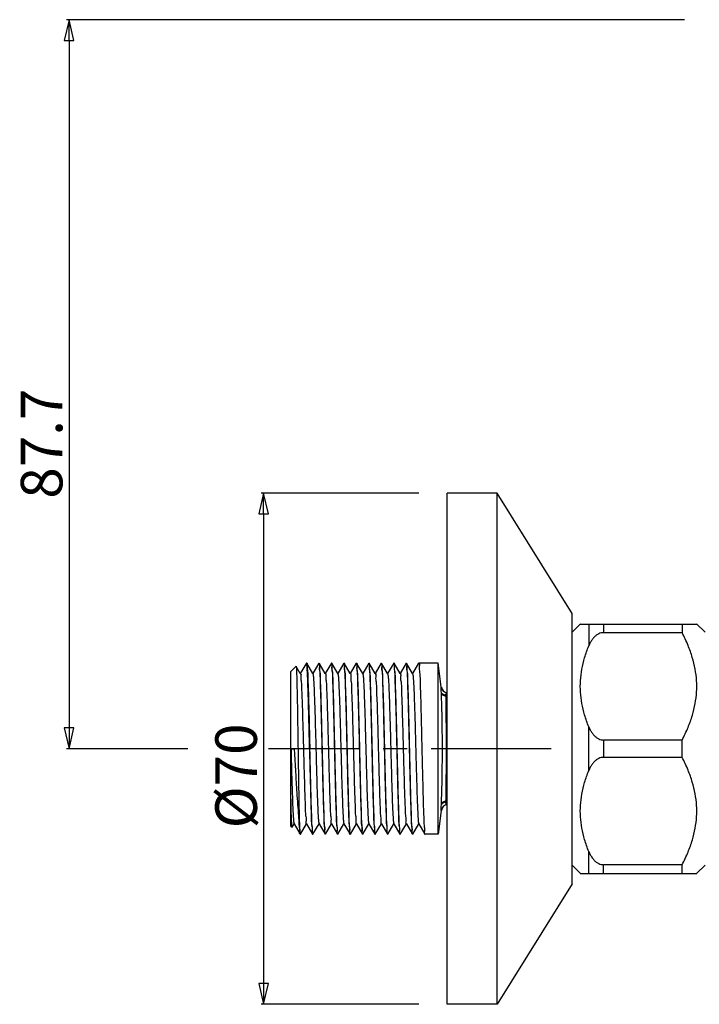
# Model space of a CAD drawing. Units: millimetres. Extents: x 0 to 420, y 0 to 297.
# Drawn here: x 222 to 271, y 170 to 241 of the extents above; entities that cross this region are included whole.
import ezdxf

# ---------------------------------------------------------------- set-up
doc = ezdxf.new("R2010")
doc.units = ezdxf.units.MM
doc.header["$LTSCALE"] = 23.1
doc.header["$PDMODE"] = 3
doc.header["$PDSIZE"] = 0.3125
doc.linetypes.add('CENTER', pattern=[0.6, 0.375, -0.075, 0.075, -0.075])
for name, color, linetype in [('DEF_LAYER_ASSEM_MEMBER', 7, 'Continuous'), ('DEF_LAYER_AXIS', 7, 'Continuous'), ('DEF_LAYER_DIM', 7, 'Continuous')]:
    doc.layers.add(name, color=color, linetype=linetype)
doc.styles.add('TEXTSTYLE_2', font='txt', dxfattribs={"width": 0.8})
doc.dimstyles.new('DIMSTYLE_1', dxfattribs={"dimtxt": 3, "dimasz": 1.5, "dimexe": 0.18, "dimexo": 0.0625, "dimgap": 0.09, "dimtad": 1, "dimdec": 3, "dimdsep": 46, "dimtxsty": 'TEXTSTYLE_2', "dimblk": 'CLOSED', "dimblk1": 'CLOSED', "dimblk2": 'CLOSED', "dimcen": 0.09, "dimadec": 0, "dimazin": 0, "dimtp": 0.001, "dimtm": 0.001, "dimtfac": 1, "dimtdec": 3, "dimtofl": 0, "dimtmove": 0, "dimatfit": 3, "dimldrblk": 'CLOSED', "dimfxl": 0, "dimtolj": 1, "dimarcsym": 0})

# ---------------------------------------------------------------- blocks, each defined once
blk = doc.blocks.new('_CLOSED')
at = {"color": 0, "linetype": 'ByBlock'}
for p, q in [((0, 0), (-1, 0.233)), ((-1, 0.233), (-1, -0.233)), ((-1, -0.233), (0, 0)), ((-1, 0), (0, 0))]:
    blk.add_line(p, q, dxfattribs=at)
blk = doc.blocks.new('*D14')
at = {"color": 0, "linetype": 'ByBlock', "lineweight": -2}
for p, q in [((250.734, 206.583), (239.355, 206.583)), ((239.535, 205.083), (239.535, 171.183)), ((250.734, 169.683), (239.355, 169.683))]:
    blk.add_line(p, q, dxfattribs=at)
at = {"layer": 'DEFPOINTS', "color": 0, "linetype": 'ByBlock'}
for p in [(250.796, 206.583), (250.796, 169.683)]:
    blk.add_point(p, dxfattribs=at)
at = {"color": 0, "linetype": 'ByBlock', "lineweight": -2, "xscale": 1.5, "yscale": 1.5, "zscale": 1.5}
for p, rotation in [((239.535, 206.583), 90), ((239.535, 169.683), 270)]:
    blk.add_blockref('_CLOSED', p, dxfattribs=dict(at, rotation=rotation))
at = {"color": 0, "linetype": 'ByBlock', "lineweight": -2, "insert": (237.945, 186.166), "char_height": 3, "attachment_point": 5, "rotation": 90, "style": 'TEXTSTYLE_2'}
blk.add_mtext('%%c70', dxfattribs=at)
blk = doc.blocks.new('*D15')
at = {"color": 0, "linetype": 'ByBlock', "lineweight": -2}
for p, q in [((269.904, 240.753), (225.32, 240.753)), ((225.5, 239.253), (225.5, 189.633)), ((234.076, 188.133), (225.32, 188.133))]:
    blk.add_line(p, q, dxfattribs=at)
at = {"layer": 'DEFPOINTS', "color": 0, "linetype": 'ByBlock'}
for p in [(269.966, 240.753), (234.138, 188.133)]:
    blk.add_point(p, dxfattribs=at)
at = {"color": 0, "linetype": 'ByBlock', "lineweight": -2, "xscale": 1.5, "yscale": 1.5, "zscale": 1.5}
for p, rotation in [((225.5, 240.753), 90), ((225.5, 188.133), 270)]:
    blk.add_blockref('_CLOSED', p, dxfattribs=dict(at, rotation=rotation))
at = {"color": 0, "linetype": 'ByBlock', "lineweight": -2, "insert": (223.91, 210.152), "char_height": 3, "attachment_point": 5, "rotation": 90, "style": 'TEXTSTYLE_2'}
blk.add_mtext('87.7', dxfattribs=at)

msp = doc.modelspace()

# ---------------------------------------------------------------- linework, layer by layer
at = {"layer": 'DEF_LAYER_ASSEM_MEMBER', "color": 7, "linetype": 'Continuous'}
for p, q in [((252.7961, 169.6827), (252.7961, 206.5827)), ((256.3961, 206.5827), (252.7961, 206.5827)), ((256.3961, 169.6827), (256.3961, 206.5827)), ((261.7961, 197.8827), (256.3961, 206.5827)), ((261.7961, 178.3827), (261.7961, 197.8827)), ((262.4084, 197.1451), (261.7961, 196.5327)), ((262.3961, 197.1327), (270.7961, 197.1327)), ((269.7461, 197.1327), (269.7461, 196.5059)), ((271.3961, 196.5327), (270.7834, 197.1454)), ((269.7461, 196.5059), (264.0674, 196.5059)), ((241.5161, 193.7127), (241.8821, 194.0787)), ((241.8821, 194.0787), (241.8859, 194.0774)), ((242.1911, 193.5494), (241.8859, 194.0774)), ((242.6293, 194.3077), (242.1911, 193.5494)), ((242.6351, 194.3127), (242.6293, 194.3077)), ((242.6396, 194.3096), (242.639, 194.3089)), ((242.6471, 194.3127), (242.6528, 194.3077)), ((243.0911, 193.5494), (242.6528, 194.3077)), ((243.5293, 194.3077), (243.0911, 193.5494)), ((243.5293, 194.3077), (243.535, 194.3127)), ((243.5528, 194.3077), (243.5471, 194.3127)), ((243.9911, 193.5494), (243.5528, 194.3077)), ((244.4293, 194.3077), (243.9911, 193.5494)), ((244.4293, 194.3077), (244.4351, 194.3127)), ((244.4471, 194.3127), (244.4351, 194.3127)), ((244.4528, 194.3077), (244.447, 194.3127)), ((244.8911, 193.5494), (244.4528, 194.3077)), ((245.3293, 194.3077), (244.8911, 193.5494)), ((245.3293, 194.3077), (245.335, 194.3127)), ((245.3425, 194.2915), (245.3466, 194.2927)), ((245.3528, 194.3077), (245.347, 194.3127)), ((245.7911, 193.5494), (245.3528, 194.3077)), ((246.2293, 194.3077), (245.7911, 193.5494)), ((246.2293, 194.3077), (246.235, 194.3127)), ((246.2528, 194.3077), (246.2471, 194.3127)), ((246.6911, 193.5494), (246.2528, 194.3077)), ((247.1293, 194.3077), (246.6911, 193.5494)), ((247.1293, 194.3077), (247.1351, 194.3127)), ((247.1528, 194.3077), (247.147, 194.3127)), ((247.5911, 193.5494), (247.1528, 194.3077)), ((248.0293, 194.3077), (247.5911, 193.5494)), ((248.0293, 194.3077), (248.035, 194.3127)), ((248.0528, 194.3077), (248.047, 194.3127)), ((248.4911, 193.5494), (248.0528, 194.3077)), ((248.9293, 194.3077), (248.4911, 193.5494)), ((248.9293, 194.3077), (248.935, 194.3127)), ((248.9471, 194.3127), (248.9351, 194.3127)), ((248.9528, 194.3077), (248.9471, 194.3127)), ((249.3911, 193.5494), (248.9528, 194.3077)), ((249.8293, 194.3077), (249.3911, 193.5494)), ((249.8293, 194.3077), (249.8351, 194.3127)), ((249.8528, 194.3077), (249.847, 194.3127)), ((250.2911, 193.5494), (249.8528, 194.3077)), ((250.7293, 194.3077), (250.2911, 193.5494)), ((250.7293, 194.3077), (250.735, 194.3127)), ((252.1355, 194.3127), (250.7351, 194.3127)), ((252.1355, 181.9527), (252.1355, 194.3127)), ((252.3662, 192.5951), (252.1355, 194.3127)), ((241.5161, 182.5528), (241.5161, 193.7127)), ((242.1976, 193.538), (242.1911, 193.5494)), ((243.0976, 193.538), (243.0911, 193.5494)), ((243.9976, 193.538), (243.9911, 193.5494)), ((244.8976, 193.538), (244.8911, 193.5494)), ((245.7976, 193.538), (245.7911, 193.5494)), ((246.6976, 193.538), (246.6911, 193.5494)), ((247.5976, 193.538), (247.5911, 193.5494)), ((248.4976, 193.538), (248.4911, 193.5494)), ((249.3976, 193.538), (249.3911, 193.5494)), ((250.2976, 193.538), (250.2911, 193.5494)), ((269.7461, 188.7595), (264.0674, 188.7595)), ((269.7461, 187.5059), (269.7461, 188.7595)), ((241.5161, 188.1327), (241.7469, 188.1327)), ((269.7461, 187.5059), (264.0674, 187.5059)), ((252.3662, 183.67), (252.1355, 181.9527)), ((241.6008, 182.4734), (241.7411, 182.7161)), ((241.7345, 182.7274), (241.7411, 182.7161)), ((241.7411, 182.7161), (242.1793, 181.9577)), ((242.1161, 182.6551), (242.1161, 182.9137)), ((242.2028, 181.9577), (242.6411, 182.7161)), ((242.6345, 182.7274), (242.6411, 182.7161)), ((242.6411, 182.7161), (243.0793, 181.9577)), ((243.1028, 181.9577), (243.5411, 182.7161)), ((243.5345, 182.7274), (243.5411, 182.7161)), ((243.5411, 182.7161), (243.9793, 181.9577)), ((244.0028, 181.9577), (244.4411, 182.7161)), ((244.4345, 182.7274), (244.4411, 182.7161)), ((244.4411, 182.7161), (244.8793, 181.9577)), ((244.9028, 181.9577), (245.3411, 182.7161)), ((245.3345, 182.7274), (245.3411, 182.7161)), ((245.3411, 182.7161), (245.7793, 181.9577)), ((245.8028, 181.9577), (246.2411, 182.7161)), ((246.2345, 182.7274), (246.2411, 182.7161)), ((246.2411, 182.7161), (246.6793, 181.9577)), ((246.7028, 181.9577), (247.1411, 182.7161)), ((247.1345, 182.7274), (247.1411, 182.7161)), ((247.1411, 182.7161), (247.5793, 181.9577)), ((247.6028, 181.9577), (248.0411, 182.7161)), ((248.0345, 182.7274), (248.0411, 182.7161)), ((248.0411, 182.7161), (248.4793, 181.9577)), ((248.5028, 181.9577), (248.9411, 182.7161)), ((248.9345, 182.7274), (248.9411, 182.7161)), ((248.9411, 182.7161), (249.3793, 181.9577)), ((249.4028, 181.9577), (249.8411, 182.7161)), ((249.8345, 182.7274), (249.8411, 182.7161)), ((249.8411, 182.7161), (250.2793, 181.9577)), ((250.3028, 181.9577), (250.7411, 182.7161)), ((250.7345, 182.7274), (250.7411, 182.7161)), ((250.7411, 182.7161), (251.1793, 181.9577)), ((241.5161, 182.5527), (241.5968, 182.472)), ((241.6008, 182.4734), (241.5968, 182.472)), ((242.1851, 181.9527), (242.1793, 181.9577)), ((242.1971, 181.9527), (242.2028, 181.9577)), ((243.0793, 181.9577), (243.0851, 181.9527)), ((243.1028, 181.9577), (243.0971, 181.9527)), ((243.9793, 181.9577), (243.9851, 181.9527)), ((244.0028, 181.9577), (243.997, 181.9527)), ((244.8793, 181.9577), (244.885, 181.9527)), ((244.8914, 181.9753), (244.8852, 181.974)), ((244.9028, 181.9577), (244.8971, 181.9527)), ((245.7793, 181.9577), (245.7851, 181.9527)), ((245.7971, 181.9527), (245.7851, 181.9527)), ((245.8028, 181.9577), (245.797, 181.9527)), ((246.6793, 181.9577), (246.685, 181.9527)), ((246.7028, 181.9577), (246.697, 181.9527)), ((247.5793, 181.9577), (247.585, 181.9527)), ((247.6028, 181.9577), (247.5971, 181.9527)), ((248.4793, 181.9577), (248.4851, 181.9527)), ((248.4971, 181.9527), (248.4851, 181.9527)), ((248.5028, 181.9577), (248.497, 181.9527)), ((249.3793, 181.9577), (249.385, 181.9527)), ((249.4028, 181.9577), (249.397, 181.9527)), ((250.2793, 181.9577), (250.285, 181.9527)), ((250.2917, 181.9756), (250.2851, 181.9744)), ((250.3028, 181.9577), (250.2971, 181.9527)), ((251.1793, 181.9577), (251.1851, 181.9527)), ((252.1355, 181.9527), (251.1851, 181.9527)), ((262.4084, 179.1203), (261.7961, 179.7327)), ((262.3961, 179.1327), (270.7961, 179.1327)), ((269.7461, 179.7595), (264.0674, 179.7595)), ((269.7461, 179.1327), (269.7461, 179.7595)), ((271.3961, 179.7327), (270.7834, 179.12)), ((261.7961, 178.3827), (256.3961, 169.6827)), ((256.3961, 169.6827), (252.7961, 169.6827))]:
    msp.add_line(p, q, dxfattribs=at)
at = {"layer": 'DEF_LAYER_ASSEM_MEMBER', "color": 9, "linetype": 'Continuous'}
for p, q in [((263.0067, 197.1327), (263.0067, 195.5522)), ((264.0674, 197.1327), (264.0674, 196.5059)), ((252.355, 192.5826), (252.3676, 192.5831)), ((252.6849, 191.9872), (252.7961, 191.9872)), ((252.7133, 191.8986), (252.7961, 191.8986)), ((263.0067, 186.5522), (263.0067, 189.7132)), ((264.0674, 188.7595), (264.0674, 187.5059)), ((252.7961, 184.2782), (252.6849, 184.2782)), ((252.7961, 184.3668), (252.7133, 184.3668)), ((252.3675, 183.6822), (252.355, 183.6829)), ((263.0067, 179.1327), (263.0067, 180.7132)), ((264.0674, 179.1327), (264.0674, 179.7595))]:
    msp.add_line(p, q, dxfattribs=at)
for centre, start, end in [((252.8022, 192.6326), 186.381556, 269.9858), ((252.8022, 183.6329), 90.014216, 173.618429)]:
    msp.add_arc(centre, 0.4499, start, end, dxfattribs=at)
at = {"layer": 'DEF_LAYER_ASSEM_MEMBER', "color": 7, "linetype": 'Continuous'}
for centre, radius, start, end in [((252.8148, 192.6326), 0.45, 186.391169, 268.391021), ((252.8148, 183.6328), 0.45, 91.60898, 173.608831), ((246.7137, 182.0574), 0.082, 248.220823, 260.951361)]:
    msp.add_arc(centre, radius, start, end, dxfattribs=at)
for points, start_tangent, end_tangent in [([(264.0674, 196.5059), (263.9028, 196.4883), (263.7227, 196.4272), (263.5456, 196.32), (263.387, 196.177), (263.2438, 195.9994), (263.1165, 195.7894), (263.0067, 195.5522)], (-1, 0), (-0.3754134, -0.9268575)), ([(269.7461, 188.7595), (270.1696, 189.6744), (270.4785, 190.5441), (270.682, 191.388), (270.7834, 192.2193), (270.7834, 193.0469), (270.6819, 193.8781), (270.4784, 194.7217), (270.1696, 195.5911), (269.7461, 196.5059)], (0.4570491, 0.8894415), (-0.4570491, 0.8894415)), ([(263.0067, 189.7132), (262.7057, 190.5706), (262.5073, 191.4035), (262.4084, 192.2243), (262.4084, 193.0415), (262.5073, 193.8622), (262.7057, 194.6949), (263.0067, 195.5522)], (-0.3754134, 0.9268575), (0.3754134, 0.9268575)), ([(241.8754, 194.0666), (241.8771, 194.0648), (241.8943, 194.0376), (241.9114, 193.7998), (241.9286, 193.3591), (241.9457, 192.7304), (241.9628, 191.9355), (241.9799, 191.0019), (241.9969, 189.9621), (242.014, 188.8526), (242.031, 187.7122), (242.0481, 186.5814), (242.0651, 185.4995), (242.0821, 184.5048), (242.0991, 183.6326), (242.1161, 182.9137)], (0.7170037, -0.6970694), (0.026806, -0.9996407)), ([(242.6672, 194.1579), (242.6396, 194.3096)], (-0.0723857, 0.9973767), (-0.7584461, -0.6517357)), ([(242.6573, 194.3014), (242.6831, 194.1185), (242.7101, 193.7245), (242.7371, 193.1323), (242.7641, 192.3632), (242.7911, 191.4441), (242.8181, 190.4077), (242.8451, 189.2907), (242.8721, 188.1327)], (0.8180661, 0.5751242), (0.0231717, -0.9997315)), ([(242.8601, 188.1327), (242.8325, 189.3141), (242.805, 190.4519), (242.7774, 191.5042), (242.7498, 192.4321), (242.7223, 193.2015), (242.6947, 193.784), (242.6672, 194.1579)], (-0.0231717, 0.9997315), (-0.0723857, 0.9973767)), ([(243.5399, 194.2896), (243.5471, 194.2907)], (0.9786739, 0.2054201), (0.9960911, 0.0883313)), ([(243.7721, 188.1327), (243.7458, 189.259), (243.719, 190.3685), (243.6922, 191.4024), (243.6657, 192.3099), (243.6397, 193.0651), (243.6135, 193.66), (243.5875, 194.0686), (243.5613, 194.2821), (243.5464, 194.2888)], (-0.0231717, 0.9997315), (-0.946453, 0.3228416)), ([(243.5471, 194.2907), (243.5737, 194.0888), (243.6006, 193.6767), (243.6273, 193.0747), (243.6534, 192.3198), (243.6799, 191.4133), (243.7068, 190.3781), (243.7337, 189.2647), (243.7601, 188.1327)], (0.9960911, 0.0883313), (0.0231717, -0.9997315)), ([(244.4292, 194.2904), (244.4493, 194.2821)], (0.9667653, -0.2556657), (0.8720856, -0.4893533)), ([(244.4493, 194.2821), (244.4755, 194.0686), (244.5015, 193.66), (244.5277, 193.0651), (244.5537, 192.3099), (244.5802, 191.4024), (244.607, 190.3685), (244.6338, 189.259), (244.6601, 188.1327)], (0.8720856, -0.4893533), (0.0231717, -0.9997315)), ([(244.6721, 188.1327), (244.6456, 189.2674), (244.6191, 190.3676), (244.5927, 191.3829), (244.5664, 192.2905), (244.5399, 193.0606), (244.5128, 193.674), (244.4855, 194.0914), (244.4586, 194.2927), (244.4573, 194.2924)], (-0.0231717, 0.9997315), (-0.9588846, -0.2837962)), ([(245.3466, 194.2927), (245.3735, 194.0914), (245.4008, 193.674), (245.4279, 193.0606), (245.4544, 192.2905), (245.4807, 191.3829), (245.5071, 190.3676), (245.5336, 189.2674), (245.5601, 188.1327)], (0.9659513, 0.2587239), (0.0231717, -0.9997315)), ([(245.5721, 188.1327), (245.5456, 189.2656), (245.5187, 190.38), (245.4918, 191.4159), (245.4653, 192.3226), (245.4393, 193.0748), (245.4127, 193.6741), (245.386, 194.0862), (245.3594, 194.2898), (245.3547, 194.2895)], (-0.0231717, 0.9997315), (-0.9945383, -0.1043721)), ([(246.2388, 194.289), (246.2474, 194.2898)], (0.9874087, 0.1581898), (0.9996422, 0.026749)), ([(246.4721, 188.1327), (246.4459, 189.2553), (246.4192, 190.3609), (246.3924, 191.3939), (246.366, 192.303), (246.3398, 193.0611), (246.3135, 193.6592), (246.2874, 194.069), (246.2613, 194.2823), (246.2465, 194.2886)], (-0.0231717, 0.9997315), (-0.950027, 0.3121676)), ([(246.2474, 194.2898), (246.274, 194.0862), (246.3007, 193.6741), (246.3273, 193.0748), (246.3533, 192.3226), (246.3798, 191.4159), (246.4067, 190.38), (246.4336, 189.2656), (246.4601, 188.1327)], (0.9996422, 0.026749), (0.0231717, -0.9997315)), ([(247.1294, 194.2901), (247.1493, 194.2823)], (0.9693356, -0.2457408), (0.8785124, -0.4777196)), ([(247.1493, 194.2823), (247.1754, 194.069), (247.2015, 193.6592), (247.2278, 193.0611), (247.254, 192.303), (247.2804, 191.3939), (247.3072, 190.3609), (247.3339, 189.2553), (247.3601, 188.1327)], (0.8785124, -0.4777196), (0.0231717, -0.9997315)), ([(247.3721, 188.1327), (247.3458, 189.2606), (247.3194, 190.3547), (247.2932, 191.3653), (247.267, 192.2701), (247.2407, 193.0393), (247.2137, 193.655), (247.1867, 194.0781), (247.1599, 194.288), (247.153, 194.2883)], (-0.0231717, 0.9997315), (-0.9999562, -0.0093548)), ([(248.0366, 194.2881), (248.0479, 194.288)], (0.9979251, 0.0643854), (0.9957395, -0.0922109)), ([(248.0479, 194.288), (248.0747, 194.0781), (248.1017, 193.655), (248.1287, 193.0393), (248.155, 192.2701), (248.1812, 191.3653), (248.2074, 190.3547), (248.2338, 189.2606), (248.2601, 188.1327)], (0.9957395, -0.092211), (0.0231717, -0.9997315)), ([(248.2721, 188.1327), (248.2456, 189.2664), (248.2187, 190.3814), (248.1918, 191.4178), (248.1653, 192.3247), (248.1393, 193.0755), (248.1129, 193.6719), (248.0862, 194.0838), (248.0596, 194.2889), (248.0538, 194.2889)], (-0.0231717, 0.9997315), (-0.9985301, -0.0541999)), ([(248.9377, 194.2885), (248.9476, 194.2889)], (0.9940498, 0.1089266), (0.9993135, -0.0370464)), ([(249.1721, 188.1327), (249.1459, 189.2532), (249.1194, 190.3545), (249.0926, 191.3862), (249.0662, 192.2964), (249.04, 193.0571), (249.0136, 193.6583), (248.9873, 194.07), (248.9612, 194.2825), (248.9468, 194.2884)], (-0.0231717, 0.9997315), (-0.954959, 0.2967377)), ([(248.9476, 194.2889), (248.9742, 194.0838), (249.0009, 193.6719), (249.0273, 193.0755), (249.0533, 192.3247), (249.0798, 191.4178), (249.1067, 190.3814), (249.1336, 189.2664), (249.1601, 188.1327)], (0.9993135, -0.0370464), (0.0231717, -0.9997315)), ([(249.8297, 194.2899), (249.8492, 194.2825)], (0.9728967, -0.2312404), (0.8875795, -0.4606545)), ([(249.8492, 194.2825), (249.8753, 194.07), (249.9016, 193.6583), (249.928, 193.0571), (249.9542, 192.2964), (249.9806, 191.3862), (250.0074, 190.3545), (250.0339, 189.2532), (250.0601, 188.1327)], (0.8875795, -0.4606545), (0.0231717, -0.9997315)), ([(250.0721, 188.1327), (250.0457, 189.2624), (250.0192, 190.3601), (249.993, 191.3724), (249.9668, 192.2753), (249.9405, 193.0439), (249.9136, 193.6586), (249.8865, 194.0804), (249.8597, 194.2888), (249.8538, 194.2887)], (-0.0231717, 0.9997315), (-0.9984979, -0.0547892)), ([(250.7377, 194.2884), (250.7477, 194.2888), (250.7745, 194.0804), (250.8016, 193.6586), (250.8285, 193.0439), (250.8548, 192.2753), (250.881, 191.3724), (250.9001, 190.637)], (0.9940411, 0.1090064), (0.0260679, -0.9996602)), ([(242.2024, 193.5289), (242.2303, 193.3414), (242.2589, 192.9478), (242.2875, 192.3632), (242.3161, 191.6108), (242.3446, 190.7205), (242.3732, 189.7276), (242.4018, 188.6715), (242.4303, 187.5939), (242.4589, 186.5378), (242.4875, 185.5449), (242.5161, 184.6546), (242.5446, 183.9022), (242.5732, 183.3176), (242.6018, 182.924), (242.6297, 182.7365)], (0.8858246, 0.4640203), (0.8858246, 0.4640203)), ([(243.0928, 193.5353), (243.1161, 193.4615), (243.1446, 193.1696), (243.1732, 192.6781), (243.2018, 192.0062), (243.2303, 191.1808), (243.2589, 190.2345), (243.2875, 189.2049), (243.3161, 188.1327), (243.3446, 187.0605), (243.3732, 186.0309), (243.4018, 185.0846), (243.4303, 184.2592), (243.4589, 183.5874), (243.4875, 183.0958), (243.5161, 182.8039), (243.5393, 182.7301)], (0.4870351, -0.8733824), (0.4870351, -0.8733824)), ([(244.0024, 193.5289), (244.0303, 193.3414), (244.0589, 192.9478), (244.0875, 192.3632), (244.1161, 191.6108), (244.1446, 190.7205), (244.1732, 189.7276), (244.2018, 188.6715), (244.2303, 187.5939), (244.2589, 186.5378), (244.2875, 185.5449), (244.3161, 184.6546), (244.3446, 183.9022), (244.3732, 183.3176), (244.4018, 182.924), (244.4297, 182.7365)], (0.8858246, 0.4640203), (0.8858246, 0.4640203)), ([(244.8928, 193.5353), (244.9161, 193.4615), (244.9446, 193.1696), (244.9732, 192.6781), (245.0018, 192.0062), (245.0303, 191.1808), (245.0589, 190.2345), (245.0875, 189.2049), (245.1161, 188.1327), (245.1446, 187.0605), (245.1732, 186.0309), (245.2018, 185.0846), (245.2303, 184.2592), (245.2589, 183.5874), (245.2875, 183.0958), (245.3161, 182.8039), (245.3393, 182.7301)], (0.4870351, -0.8733824), (0.4870351, -0.8733824)), ([(245.8024, 193.5289), (245.8303, 193.3414), (245.8589, 192.9478), (245.8875, 192.3632), (245.9161, 191.6108), (245.9446, 190.7205), (245.9732, 189.7276), (246.0018, 188.6715), (246.0303, 187.5939), (246.0589, 186.5378), (246.0875, 185.5449), (246.1161, 184.6546), (246.1446, 183.9022), (246.1732, 183.3176), (246.2018, 182.924), (246.2297, 182.7365)], (0.8858246, 0.4640203), (0.8858246, 0.4640203)), ([(246.6928, 193.5353), (246.7161, 193.4615), (246.7446, 193.1696), (246.7732, 192.6781), (246.8018, 192.0062), (246.8303, 191.1808), (246.8589, 190.2345), (246.8875, 189.2049), (246.9161, 188.1327), (246.9446, 187.0605), (246.9732, 186.0309), (247.0018, 185.0846), (247.0303, 184.2592), (247.0589, 183.5874), (247.0875, 183.0958), (247.1161, 182.8039), (247.1393, 182.7301)], (0.4870351, -0.8733824), (0.4870351, -0.8733824)), ([(247.6024, 193.5289), (247.6303, 193.3414), (247.6589, 192.9478), (247.6875, 192.3632), (247.7161, 191.6108), (247.7446, 190.7205), (247.7732, 189.7276), (247.8018, 188.6715), (247.8303, 187.5939), (247.8589, 186.5378), (247.8875, 185.5449), (247.9161, 184.6546)], (0.8858246, 0.4640203), (0.0345362, -0.9994034)), ([(248.4928, 193.5353), (248.5161, 193.4615), (248.5446, 193.1696), (248.5732, 192.6781), (248.6018, 192.0062), (248.6303, 191.1808), (248.6589, 190.2345), (248.6875, 189.2049), (248.7161, 188.1327), (248.7446, 187.0605), (248.7732, 186.0309), (248.8018, 185.0846), (248.8303, 184.2592), (248.8589, 183.5874), (248.8875, 183.0958), (248.9161, 182.8039), (248.9393, 182.7301)], (0.4870351, -0.8733824), (0.4870351, -0.8733824)), ([(249.4024, 193.5289), (249.4303, 193.3414), (249.4589, 192.9478), (249.4875, 192.3632), (249.5161, 191.6108), (249.5446, 190.7205), (249.5732, 189.7276), (249.6018, 188.6715), (249.6303, 187.5939), (249.6589, 186.5378), (249.6875, 185.5449), (249.7161, 184.6546), (249.7446, 183.9022), (249.7732, 183.3176), (249.8018, 182.924), (249.8297, 182.7365)], (0.8858246, 0.4640203), (0.8858246, 0.4640203)), ([(250.2928, 193.5353), (250.3161, 193.4615), (250.3446, 193.1696), (250.3732, 192.6781), (250.4018, 192.0062), (250.4303, 191.1808), (250.4589, 190.2345), (250.4875, 189.2049), (250.5161, 188.1327), (250.5446, 187.0605), (250.5732, 186.0309), (250.6018, 185.0846), (250.6303, 184.2592), (250.6589, 183.5874), (250.6875, 183.0958), (250.7161, 182.8039), (250.7393, 182.7301)], (0.4870351, -0.8733824), (0.4870351, -0.8733824)), ([(250.9001, 190.637), (250.9072, 190.3601), (250.9337, 189.2624), (250.9601, 188.1327)], (0.0260679, -0.9996602), (0.0231717, -0.9997315)), ([(263.0067, 189.7132), (263.1165, 189.476), (263.2438, 189.2661), (263.387, 189.0884), (263.5456, 188.9454), (263.7227, 188.8382), (263.9028, 188.7771), (264.0674, 188.7595)], (0.3754134, -0.9268575), (1, 0)), ([(241.5161, 188.1327), (241.5446, 187.0605), (241.5732, 186.0309), (241.6018, 185.0846), (241.6303, 184.2592), (241.6589, 183.5874), (241.6875, 183.0958), (241.7161, 182.8039), (241.7393, 182.7301)], (0.0264628, -0.9996498), (0.4870351, -0.8733824)), ([(241.7469, 188.1327), (241.8086, 187.0702), (241.8712, 186.0039), (241.9339, 184.9893), (241.9953, 184.0782), (242.0557, 183.2963), (242.1161, 182.6551)], (0.0582243, -0.9983035), (0.1065753, -0.9943046)), ([(242.8601, 188.1327), (242.8864, 187.0008), (242.9133, 185.8877), (242.9402, 184.853), (242.9666, 183.947), (242.9928, 183.1895), (243.0196, 182.5859), (243.0466, 182.1742), (243.0732, 181.9738), (243.0759, 181.9742)], (0.0231717, -0.9997315), (0.9790343, 0.2036954)), ([(243.0839, 181.9789), (243.0571, 182.1911), (243.0301, 182.6152), (243.0033, 183.2311), (242.977, 184.0004), (242.9507, 184.9079), (242.9245, 185.9201), (242.8983, 187.0081), (242.8721, 188.1327)], (-0.9804152, 0.1969419), (-0.0231717, 0.9997315)), ([(243.7601, 188.1327), (243.7863, 187.0081), (243.8125, 185.9201), (243.8387, 184.9079), (243.865, 184.0004), (243.8913, 183.2311), (243.9181, 182.6152), (243.9451, 182.1911), (243.9719, 181.9789), (243.9808, 181.9777)], (0.0231717, -0.9997315), (0.9971785, -0.0750663)), ([(243.9831, 181.9822), (243.9569, 182.1941), (243.9309, 182.6011), (243.9047, 183.1928), (243.8787, 183.9456), (243.8522, 184.8522), (243.8253, 185.8876), (243.7984, 187.0009), (243.7721, 188.1327)], (-0.9031702, 0.4292827), (-0.0231717, 0.9997315)), ([(244.6601, 188.1327), (244.6864, 187.0009), (244.7133, 185.8876), (244.7402, 184.8522), (244.7667, 183.9456), (244.7927, 183.1928), (244.8189, 182.6011), (244.8449, 182.1941), (244.8711, 181.9822), (244.8847, 181.9771)], (0.0231717, -0.9997315), (0.9629396, -0.269717)), ([(244.8852, 181.974), (244.8585, 182.1756), (244.8315, 182.5892), (244.8046, 183.1952), (244.7784, 183.9549), (244.7521, 184.8571), (244.7253, 185.8886), (244.6985, 187.0002), (244.6721, 188.1327)], (-0.9899026, -0.1417496), (-0.0231717, 0.9997315)), ([(245.5601, 188.1327), (245.5865, 187.0002), (245.6133, 185.8886), (245.6401, 184.8571), (245.6664, 183.9549), (245.6926, 183.1952), (245.7195, 182.5892), (245.7465, 182.1756), (245.7732, 181.974), (245.776, 181.9745)], (0.0231717, -0.9997315), (0.9810484, 0.1937628)), ([(245.7837, 181.9797), (245.7571, 182.1914), (245.7302, 182.6138), (245.7034, 183.2279), (245.6771, 183.9968), (245.6507, 184.906), (245.6244, 185.9225), (245.5983, 187.0086), (245.5721, 188.1327)], (-0.9669926, 0.2548046), (-0.0231717, 0.9997315)), ([(246.4601, 188.1327), (246.4863, 187.0086), (246.5124, 185.9225), (246.5387, 184.906), (246.5651, 183.9968), (246.5914, 183.2279), (246.6182, 182.6138), (246.6451, 182.1914), (246.6717, 181.9797), (246.6818, 181.9777)], (0.0231717, -0.9997315), (0.9924854, -0.1223628)), ([(246.6833, 181.9812), (246.657, 182.1924), (246.6309, 182.6), (246.6048, 183.1903), (246.5788, 183.9428), (246.5523, 184.8497), (246.5254, 185.8857), (246.4985, 186.9999), (246.4721, 188.1327)], (-0.9281641, 0.3721711), (-0.0231717, 0.9997315)), ([(247.3601, 188.1327), (247.3865, 186.9999), (247.4134, 185.8857), (247.4403, 184.8497), (247.4668, 183.9428), (247.4928, 183.1903), (247.5189, 182.6), (247.545, 182.1924), (247.5713, 181.9812), (247.5838, 181.9774)], (0.0231717, -0.9997315), (0.9754262, -0.2203265)), ([(247.4721, 184.1603), (247.4471, 185.0427), (247.4221, 186.019), (247.3971, 187.0596), (247.3721, 188.1327)], (-0.0302428, 0.9995426), (-0.0231717, 0.9997315)), ([(248.2601, 188.1327), (248.2851, 187.0596), (248.3101, 186.019), (248.3351, 185.0427), (248.3601, 184.1603)], (0.0231717, -0.9997315), (0.0302428, -0.9995426)), ([(248.4835, 181.9805), (248.4571, 182.1919), (248.4303, 182.6124), (248.4035, 183.2246), (248.3772, 183.9927), (248.3508, 184.903), (248.3244, 185.9236), (248.2982, 187.0092), (248.2721, 188.1327)], (-0.9504524, 0.3108701), (-0.0231717, 0.9997315)), ([(249.1601, 188.1327), (249.1862, 187.0092), (249.2124, 185.9236), (249.2388, 184.903), (249.2652, 183.9927), (249.2915, 183.2246), (249.3183, 182.6124), (249.3451, 182.1919), (249.3715, 181.9805), (249.3827, 181.9777)], (0.0231717, -0.9997315), (0.9856895, -0.168571)), ([(249.3835, 181.9803), (249.3572, 182.1906), (249.3309, 182.5995), (249.3049, 183.1886), (249.2788, 183.9407), (249.2523, 184.8478), (249.2254, 185.8843), (249.1985, 186.9992), (249.1721, 188.1327)], (-0.9501551, 0.3117777), (-0.0231717, 0.9997315)), ([(250.0601, 188.1327), (250.0865, 186.9992), (250.1134, 185.8843), (250.1403, 184.8478), (250.1668, 183.9407), (250.1929, 183.1886), (250.2189, 182.5995), (250.2452, 182.1906), (250.2715, 181.9803), (250.2827, 181.9776)], (0.0231717, -0.9997315), (0.9855978, -0.1691064)), ([(250.2851, 181.9744), (250.2583, 182.1771), (250.2313, 182.5925), (250.2044, 183.2007), (250.1781, 183.9629), (250.1519, 184.8623), (250.1252, 185.8903), (250.0985, 186.9999), (250.0721, 188.1327)], (-0.9924503, -0.1226475), (-0.0231717, 0.9997315)), ([(250.9601, 188.1327), (250.9865, 186.9999), (251.0132, 185.8903), (251.0399, 184.8623), (251.0661, 183.9629), (251.0924, 183.2007), (251.1193, 182.5925), (251.1463, 182.1771), (251.1731, 181.9744), (251.1762, 181.9748)], (0.0231717, -0.9997315), (0.9838741, 0.1788626)), ([(264.0674, 187.5059), (263.9028, 187.4883), (263.7227, 187.4272), (263.5456, 187.32), (263.387, 187.177), (263.2438, 186.9994), (263.1165, 186.7894), (263.0067, 186.5522)], (-1, 0), (-0.3754134, -0.9268575)), ([(269.7461, 179.7595), (270.1696, 180.6744), (270.4785, 181.5441), (270.682, 182.388), (270.7834, 183.2193), (270.7834, 184.0469), (270.6819, 184.8781), (270.4784, 185.7217), (270.1696, 186.5911), (269.7461, 187.5059)], (0.4570491, 0.8894415), (-0.4570491, 0.8894415)), ([(263.0067, 180.7132), (262.7057, 181.5706), (262.5073, 182.4035), (262.4084, 183.2243), (262.4084, 184.0415), (262.5073, 184.8622), (262.7057, 185.6949), (263.0067, 186.5522)], (-0.3754134, 0.9268575), (0.3754134, 0.9268575)), ([(241.5465, 183.3338), (241.5332, 183.856), (241.5161, 184.6191)], (-0.0377222, 0.9992883), (-0.0206719, 0.9997863)), ([(247.5808, 181.9925), (247.5535, 182.2362), (247.526, 182.6981), (247.4987, 183.353), (247.4721, 184.1603)], (-0.6529825, 0.757373), (-0.0302428, 0.9995426)), ([(247.9161, 184.6546), (247.9446, 183.9022), (247.9732, 183.3176), (248.0018, 182.924), (248.0297, 182.7365)], (0.0345362, -0.9994034), (0.885829, 0.4640117)), ([(248.3601, 184.1603), (248.3867, 183.353), (248.414, 182.6981), (248.4415, 182.2362), (248.4688, 181.9925), (248.4899, 181.9725)], (0.0302428, -0.9995426), (0.8139111, -0.5809895)), ([(241.601, 182.4747), (241.5842, 182.5388), (241.5672, 182.7986), (241.5502, 183.2432), (241.5465, 183.3338)], (-0.5482819, 0.8362936), (-0.0377222, 0.9992883)), ([(242.1809, 181.9803), (242.1712, 181.9816), (242.1437, 182.2091), (242.1161, 182.6551)], (-0.9975855, 0.0694488), (-0.0499955, 0.9987494)), ([(242.1161, 182.9137), (242.1431, 182.386), (242.1701, 182.0619)], (0.0432371, -0.9990648), (0.1450413, -0.9894256)), ([(242.1701, 182.0619), (242.191, 181.9598)], (0.1450413, -0.9894256), (0.4095511, -0.9122872)), ([(242.191, 181.9598), (242.1948, 181.9538)], (0.4095511, -0.9122872), (0.7424104, -0.6699454)), ([(242.1948, 181.9538), (242.1971, 181.9527)], (0.7424104, -0.6699454), (0.999736, -0.0229786)), ([(243.0975, 181.9775), (243.0839, 181.9789)], (-0.9998335, 0.0182451), (-0.9804152, 0.1969419)), ([(244.0019, 181.9758), (243.9831, 181.9822)], (-0.9787508, 0.2050533), (-0.9031702, 0.4292827)), ([(245.7986, 181.9773), (245.7837, 181.9797)], (-0.9979483, 0.0640241), (-0.9669926, 0.2548046)), ([(247.6066, 181.9695), (247.5808, 181.9925)], (-0.8695462, 0.4938516), (-0.6529825, 0.757373)), ([(248.4997, 181.977), (248.4835, 181.9805)], (-0.9940785, 0.1086645), (-0.9504524, 0.3108701)), ([(249.3997, 181.9769), (249.3835, 181.9803)], (-0.9940934, 0.1085276), (-0.9501551, 0.3117777)), ([(263.0067, 180.7132), (263.1165, 180.476), (263.2438, 180.2661), (263.387, 180.0884), (263.5456, 179.9454), (263.7227, 179.8382), (263.9028, 179.7771), (264.0674, 179.7595)], (0.3754134, -0.9268575), (1, 0))]:
    msp.add_spline(points, degree=3, dxfattribs=dict(at, start_tangent=start_tangent, end_tangent=end_tangent))
at = {"layer": 'DEF_LAYER_ASSEM_MEMBER', "color": 9, "linetype": 'Continuous'}
for points, start_tangent, end_tangent in [([(252.3692, 192.1961), (252.3589, 192.3528), (252.3528, 192.4757), (252.3514, 192.5548), (252.355, 192.5826)], (-0.0704244, 0.9975171), (0.9999998, -0.0005601)), ([(252.4426, 188.1327), (252.4404, 188.912), (252.4338, 189.6715), (252.423, 190.3945), (252.4084, 191.0658), (252.3903, 191.6706), (252.3692, 192.1961)], (0.0000004, 1), (-0.0465049, 0.9989181)), ([(252.7133, 191.8986), (252.5854, 191.9367), (252.4792, 192.0035), (252.4048, 192.0928), (252.3692, 192.1961)], (-0.9857058, 0.1684759), (-0.1366433, 0.9906203)), ([(252.6849, 191.9872), (252.5658, 192.0144), (252.4683, 192.0612), (252.4008, 192.1235), (252.3692, 192.1961)], (-0.9913026, 0.1316024), (-0.1642259, 0.9864227)), ([(252.6849, 191.9872), (252.6991, 192.0665), (252.7241, 192.1286), (252.7589, 192.1686), (252.7959, 192.1824)], (0.102195, 0.9947644), (0.9956093, 0.0936066)), ([(252.7133, 191.8986), (252.6981, 191.9402), (252.6849, 191.9872)], (-0.3855598, 0.9226828), (-0.236202, 0.971704)), ([(252.7312, 188.1327), (252.7306, 188.8574), (252.7287, 189.5628), (252.7257, 190.2338), (252.7219, 190.8555), (252.7177, 191.4143), (252.7133, 191.8986)], (0.0000081, 1), (-0.009733, 0.9999526)), ([(252.3692, 184.0693), (252.3903, 184.5947), (252.4084, 185.1997), (252.423, 185.8711), (252.4338, 186.5942), (252.4404, 187.3537), (252.4426, 188.1327)], (0.0465061, 0.998918), (0.0000007, 1)), ([(252.7133, 184.3668), (252.7177, 184.8511), (252.7219, 185.41), (252.7257, 186.0318), (252.7287, 186.7028), (252.7306, 187.4083), (252.7312, 188.1327)], (0.0097338, 0.9999526), (-0.0000074, 1)), ([(252.7133, 184.3668), (252.5854, 184.3287), (252.4792, 184.2619), (252.4048, 184.1726), (252.3692, 184.0693)], (-0.9857058, -0.1684757), (-0.1366432, -0.9906203)), ([(252.6849, 184.2782), (252.5658, 184.251), (252.4683, 184.2042), (252.4008, 184.1419), (252.3692, 184.0693)], (-0.9913022, -0.1316055), (-0.1642268, -0.9864226)), ([(252.6849, 184.2782), (252.6981, 184.3252), (252.7133, 184.3668)], (0.236202, 0.971704), (0.3855597, 0.9226829)), ([(252.759, 184.0968), (252.7241, 184.1368), (252.6991, 184.1989), (252.6849, 184.2782)], (-0.8266129, 0.5627709), (-0.1021913, 0.9947648)), ([(252.7959, 184.0831), (252.759, 184.0968)], (-0.9956123, 0.0935745), (-0.8266129, 0.5627709)), ([(252.355, 183.6829), (252.3514, 183.7105), (252.3528, 183.7897), (252.3589, 183.9126), (252.3692, 184.0693)], (-0.9999998, -0.0006404), (0.0704245, 0.9975171))]:
    msp.add_spline(points, degree=3, dxfattribs=dict(at, start_tangent=start_tangent, end_tangent=end_tangent))
at = {"layer": 'DEF_LAYER_AXIS', "color": 7, "linetype": 'CENTER'}
msp.add_line((260.3038, 188.1327), (239.9062, 188.1327), dxfattribs=at)

# ---------------------------------------------------------------- dimensions: what is measured, and where the dimension line sits
at = {"layer": 'DEF_LAYER_DIM', "color": 2, "linetype": 'Continuous'}
for base, p1, p2, text, picture, middle in [((225.4997, 188.1327), (269.9661, 240.7528), (234.1383, 188.1327), '87.7', '*D15', (225.4004, 210.1516)), ((239.5352, 169.6827), (250.7961, 206.5827), (250.7961, 169.6827), '%%c70', '*D14', (238.2709, 186.1659))]:
    dim = msp.add_linear_dim(base=base, p1=p1, p2=p2, angle=270, text=text, dimstyle='DIMSTYLE_1', dxfattribs=at)
    dim.commit()
    dim.dimension.update_dxf_attribs({"geometry": picture, "text_midpoint": middle, "dimtype": 160})

doc.saveas('drawing.dxf')
